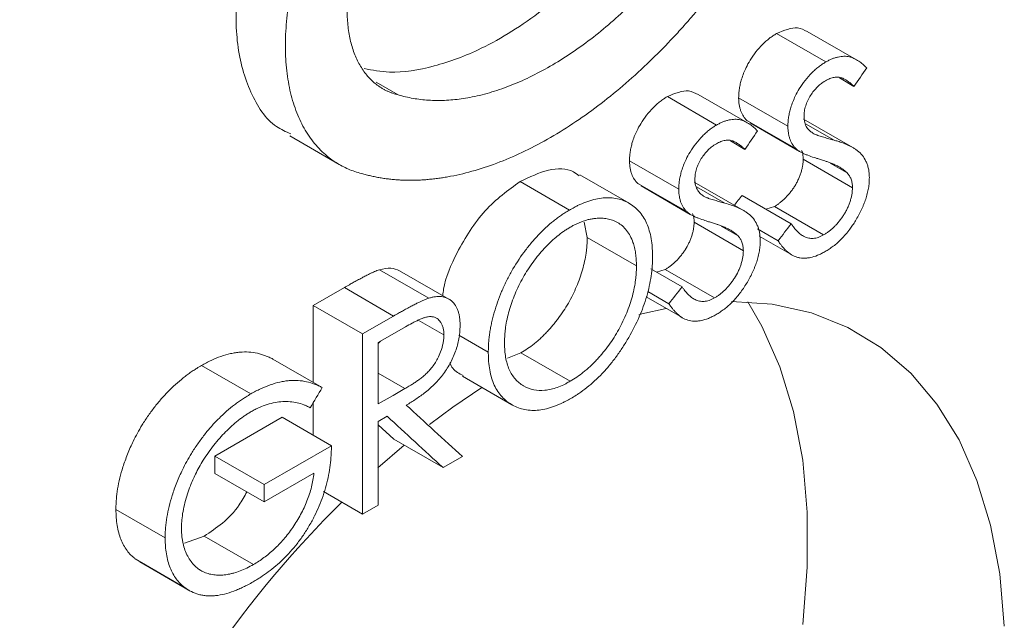
# Model space of a CAD drawing. Units: millimetres. Extents: x 291 to 925, y 397 to 1022.
# Drawn here: x 335 to 363, y 873 to 890 of the extents above; entities that cross this region are included whole.
import ezdxf

# ---------------------------------------------------------------- set-up
doc = ezdxf.new("R2010")
doc.units = ezdxf.units.MM

msp = doc.modelspace()

# ---------------------------------------------------------------- linework, layer by layer
at = {"color": 7, "linetype": 'Continuous', "lineweight": 15}
for p, q in [((357.827, 888.964), (356.413, 889.78)), ((358.71, 889.027), (357.296, 889.843)), ((358.637, 888.264), (358.22, 888.505)), ((345.553, 888.021), (344.923, 888.385)), ((354.694, 887.155), (353.28, 887.972)), ((355.578, 887.218), (354.163, 888.035)), ((356.74, 887.122), (355.325, 887.939)), ((358.601, 886.509), (357.186, 887.326)), ((356.977, 886.469), (355.563, 887.285)), ((355.563, 887.285), (355.665, 887.231)), ((355.656, 887.215), (357.07, 886.399)), ((358.064, 886.72), (357.249, 887.191)), ((342.438, 886.841), (343.853, 886.025)), ((355.504, 886.455), (355.087, 886.696)), ((353.607, 885.314), (352.192, 886.13)), ((358.594, 885.356), (357.179, 886.172)), ((358.442, 885.778), (357.956, 886.059)), ((352.181, 884.907), (350.767, 885.723)), ((350.467, 884.715), (349.053, 885.532)), ((353.844, 884.66), (352.43, 885.476)), ((352.43, 885.476), (352.532, 885.422)), ((352.523, 885.406), (353.937, 884.59)), ((355.468, 884.701), (354.053, 885.517)), ((354.931, 884.912), (354.116, 885.382)), ((356.837, 884.317), (355.423, 885.133)), ((356.351, 884.815), (356.103, 884.74)), ((357.765, 883.998), (356.351, 884.815)), ((350.977, 883.927), (350.887, 884.37)), ((355.46, 883.547), (354.046, 884.364)), ((355.309, 883.969), (354.823, 884.25)), ((356.456, 883.833), (355.867, 884.174)), ((355.915, 883.967), (356.855, 883.425)), ((352.391, 883.111), (350.977, 883.927)), ((346.431, 882.184), (345.017, 883)), ((347.008, 882.157), (345.593, 882.973)), ((353.704, 882.508), (352.808, 883.025)), ((353.218, 883.006), (352.969, 882.932)), ((354.632, 882.19), (353.218, 883.006)), ((344.006, 882.488), (343.113, 881.972)), ((345.42, 881.671), (344.006, 882.488)), ((353.323, 882.025), (352.722, 882.372)), ((344.527, 881.156), (343.113, 881.972)), ((343.113, 881.972), (343.113, 879.767)), ((352.666, 882.226), (353.722, 881.616)), ((345.42, 881.671), (344.527, 881.156)), ((346.863, 881.129), (346.128, 881.554)), ((345.763, 881.363), (344.975, 880.908)), ((348.137, 880.63), (347.288, 881.121)), ((344.975, 880.886), (345.04, 880.946)), ((348.692, 880.466), (349.075, 880.614)), ((350.489, 879.798), (349.075, 880.614)), ((343.37, 879.619), (341.956, 880.435)), ((341.319, 879.434), (339.904, 880.25)), ((345.745, 879.587), (344.975, 880.031)), ((347.402, 879.941), (348.816, 879.125)), ((342.221, 878.763), (340.29, 877.648)), ((343.635, 877.947), (342.221, 878.763)), ((344.975, 878.647), (345.231, 878.795)), ((344.975, 878.547), (345.425, 878.134)), ((346.839, 877.318), (345.425, 878.134)), ((343.635, 877.947), (341.704, 876.832)), ((345.718, 877.965), (344.97, 877.313)), ((341.704, 876.832), (340.29, 877.648)), ((346.839, 877.318), (347.393, 877.637)), ((341.704, 876.333), (340.29, 877.149)), ((341.704, 876.333), (343.133, 877.157)), ((344.527, 875.983), (343.404, 876.632)), ((338.861, 875.3), (337.447, 876.116)), ((344.527, 875.983), (344.975, 876.242)), ((339.983, 875.355), (339.412, 875.152)), ((341.397, 874.539), (339.983, 875.355)), ((339.419, 873.881), (338.004, 874.697)), ((338.133, 874.61), (339.547, 873.794))]:
    msp.add_line(p, q, dxfattribs=at)
at = {"color": 7, "linetype": 'Continuous', "lineweight": 15, "flags": 128}
for points in [[(362.952, 872.771), (362.82, 874.266), (362.558, 875.663), (362.167, 876.949), (361.652, 878.113), (361.017, 879.144), (360.268, 880.032), (359.412, 880.768), (358.458, 881.346), (357.413, 881.761), (356.289, 882.008), (355.116, 882.085)], [(357.164, 872.812), (357.296, 874.459), (357.296, 876.037), (357.164, 877.531), (356.901, 878.928), (356.51, 880.215), (355.995, 881.379), (355.589, 882.074)], [(353.245, 881.892), (352.542, 881.73), (352.458, 881.707)], [(344.527, 881.156), (344.527, 878.258), (344.527, 875.983)], [(344.975, 880.908), (344.975, 879.923), (344.975, 879.149)], [(344.975, 879.149), (345.406, 879.394), (345.745, 879.587)], [(347.953, 879.623), (347.122, 879.055), (346.449, 878.554)], [(343.113, 879.19), (343.113, 879.074), (343.113, 878.248)], [(344.975, 876.242), (344.975, 877.588), (344.975, 878.647)]]:
    msp.add_lwpolyline(points, dxfattribs=at)
at = {"color": 7, "linetype": 'Continuous', "lineweight": 15}
msp.add_arc((365.845, 854.116), 31.199, 134.6112, 177.1562, dxfattribs=at)
for points, knots in [([(342.937, 896.219), (342.599, 895.672), (341.922, 894.576), (341.245, 892.786), (340.884, 891.039), (340.881, 889.406), (341.272, 888.056), (341.828, 887.184), (342.328, 886.962), (342.47, 886.899)], [0, 0, 0, 0, 0.1526252, 0.3059345, 0.460003, 0.6143999, 0.7756704, 0.9359809, 1, 1, 1, 1]), ([(344.351, 895.402), (344.319, 895.355), (344.255, 895.26), (344.161, 895.115), (344.069, 894.97), (343.979, 894.823), (343.891, 894.675), (343.805, 894.526), (343.721, 894.375), (343.639, 894.224), (343.559, 894.071), (343.377, 893.713), (343.116, 893.142), (342.869, 892.485), (342.703, 891.959), (342.559, 891.434), (342.421, 890.784), (342.326, 890.027), (342.301, 889.303), (342.35, 888.622), (342.469, 887.996), (342.656, 887.43), (342.867, 887.017), (343.067, 886.724), (343.232, 886.524), (343.412, 886.343), (343.592, 886.194), (343.77, 886.072), (343.941, 885.973), (344.12, 885.889), (344.307, 885.817), (344.437, 885.781), (344.502, 885.763)], [0, 0, 0, 0, 0.012608, 0.025186, 0.03774, 0.050276, 0.062802, 0.075324, 0.087848, 0.100381, 0.112929, 0.1255, 0.188108, 0.250453, 0.281746, 0.313102, 0.375529, 0.438046, 0.500638, 0.562718, 0.625393, 0.687818, 0.750033, 0.781182, 0.812591, 0.843963, 0.875193, 0.900173, 0.925092, 0.950002, 0.974954, 1, 1, 1, 1]), ([(345.553, 888.021), (345.526, 888.028), (345.471, 888.042), (345.391, 888.067), (345.313, 888.097), (345.237, 888.13), (345.162, 888.166), (345.09, 888.207), (345.02, 888.251), (344.884, 888.346), (344.697, 888.515), (344.486, 888.793), (344.316, 889.122), (344.191, 889.499), (344.111, 889.915), (344.079, 890.365), (344.095, 890.845), (344.158, 891.346), (344.267, 891.862), (344.395, 892.298), (344.519, 892.647), (344.623, 892.909), (344.736, 893.169), (344.859, 893.426), (344.991, 893.679), (345.131, 893.928), (345.279, 894.172), (345.384, 894.33), (345.437, 894.409)], [0, 0, 0, 0, 0.015738, 0.031435, 0.047104, 0.062759, 0.078412, 0.094077, 0.109767, 0.125494, 0.188049, 0.25041, 0.312847, 0.375553, 0.43829, 0.500552, 0.562737, 0.625383, 0.687849, 0.750019, 0.78118, 0.81258, 0.843965, 0.875189, 0.906407, 0.937546, 0.968709, 1, 1, 1, 1]), ([(352.863, 893.873), (352.376, 893.224), (351.4, 891.921), (349.695, 890.383), (348.057, 889.347), (346.576, 888.804), (345.432, 888.613), (344.812, 888.731), (344.574, 888.776)], [0, 0, 0, 0, 0.1966085, 0.3942208, 0.592372, 0.7480099, 0.9032076, 1, 1, 1, 1]), ([(354.277, 893.057), (354.238, 893), (354.16, 892.887), (354.04, 892.72), (353.92, 892.555), (353.798, 892.392), (353.674, 892.231), (353.549, 892.073), (353.422, 891.916), (353.166, 891.608), (352.77, 891.16), (352.041, 890.416), (351.089, 889.591), (350.108, 888.935), (349.326, 888.52), (348.744, 888.266), (348.169, 888.071), (347.71, 887.962), (347.362, 887.905), (347.12, 887.877), (346.883, 887.861), (346.65, 887.857), (346.422, 887.865), (346.198, 887.885), (345.978, 887.918), (345.763, 887.962), (345.623, 888.001), (345.553, 888.021)], [0, 0, 0, 0, 0.015763, 0.031487, 0.047176, 0.062838, 0.078477, 0.094101, 0.109716, 0.125328, 0.187813, 0.250442, 0.375469, 0.500202, 0.562773, 0.62499, 0.687271, 0.750033, 0.777891, 0.805645, 0.833332, 0.860986, 0.888643, 0.916337, 0.944106, 0.971982, 1, 1, 1, 1]), ([(344.502, 885.763), (344.545, 885.751), (344.632, 885.726), (344.764, 885.694), (344.897, 885.665), (345.032, 885.64), (345.168, 885.618), (345.305, 885.601), (345.444, 885.587), (345.584, 885.577), (345.725, 885.57), (345.868, 885.568), (346.012, 885.569), (346.157, 885.574), (346.304, 885.582), (346.452, 885.595), (346.601, 885.611), (346.752, 885.631), (346.904, 885.654), (347.236, 885.713), (347.754, 885.838), (348.469, 886.081), (349.194, 886.398), (349.925, 886.787), (350.655, 887.243), (351.378, 887.763), (352.091, 888.346), (352.661, 888.868), (353.093, 889.296), (353.392, 889.606), (353.686, 889.925), (353.975, 890.253), (354.258, 890.589), (354.536, 890.934), (354.808, 891.288), (355.075, 891.651), (355.248, 891.898), (355.335, 892.022)], [0, 0, 0, 0, 0.014071, 0.028101, 0.042093, 0.056052, 0.069982, 0.083887, 0.097772, 0.11164, 0.125496, 0.139345, 0.15319, 0.167036, 0.180887, 0.194748, 0.208623, 0.222516, 0.236432, 0.250374, 0.31306, 0.375365, 0.437749, 0.500332, 0.562812, 0.624985, 0.687268, 0.750075, 0.777879, 0.805595, 0.833257, 0.860899, 0.888555, 0.916259, 0.944046, 0.971948, 1, 1, 1, 1]), ([(357.293, 889.837), (357.205, 889.884), (356.963, 890.01), (356.626, 889.87), (356.413, 889.78)], [0, 0, 0, 0, 0.364933, 1, 1, 1, 1]), ([(356.413, 889.78), (356.379, 889.759), (356.311, 889.718), (356.209, 889.646), (356.109, 889.562), (355.977, 889.437), (355.818, 889.259), (355.66, 889.031), (355.544, 888.821), (355.465, 888.639), (355.41, 888.482), (355.371, 888.335), (355.348, 888.222), (355.336, 888.131), (355.33, 888.07), (355.327, 888.006), (355.326, 887.963), (355.325, 887.939)], [0, 0, 0, 0, 0.062607, 0.124798, 0.186641, 0.24947, 0.376055, 0.499603, 0.599176, 0.67411, 0.749406, 0.810269, 0.874198, 0.905799, 0.937127, 0.963302, 1, 1, 1, 1]), ([(359.002, 888.794), (358.966, 888.829), (358.893, 888.9), (358.771, 888.993), (358.643, 889.067), (358.502, 889.118), (358.377, 889.132), (358.267, 889.123), (358.181, 889.108), (358.095, 889.085), (358.006, 889.055), (357.918, 889.013), (357.857, 888.98), (357.827, 888.964)], [0, 0, 0, 0, 0.1250915, 0.2500903, 0.3834918, 0.4995518, 0.6245963, 0.6859041, 0.7493174, 0.8141018, 0.8739769, 0.9368896, 1, 1, 1, 1]), ([(357.827, 888.964), (357.793, 888.943), (357.725, 888.901), (357.623, 888.83), (357.523, 888.745), (357.391, 888.621), (357.233, 888.443), (357.074, 888.215), (356.958, 888.005), (356.879, 887.822), (356.824, 887.666), (356.785, 887.518), (356.763, 887.405), (356.75, 887.315), (356.744, 887.253), (356.741, 887.189), (356.74, 887.147), (356.74, 887.122)], [0, 0, 0, 0, 0.062607, 0.124798, 0.186641, 0.24947, 0.376055, 0.499603, 0.599176, 0.67411, 0.749406, 0.810269, 0.874198, 0.905799, 0.937127, 0.963302, 1, 1, 1, 1]), ([(357.818, 888.424), (357.86, 888.447), (357.945, 888.491), (358.048, 888.519), (358.127, 888.528), (358.184, 888.529), (358.238, 888.522), (358.306, 888.501), (358.37, 888.471), (358.429, 888.433), (358.472, 888.404), (358.515, 888.371), (358.553, 888.339), (358.594, 888.303), (358.621, 888.278), (358.637, 888.264)], [0, 0, 0, 0, 0.12486, 0.248862, 0.312381, 0.374445, 0.434623, 0.498739, 0.623591, 0.684011, 0.749104, 0.808024, 0.8745, 0.923726, 1, 1, 1, 1]), ([(357.202, 887.41), (357.204, 887.434), (357.206, 887.481), (357.215, 887.578), (357.246, 887.706), (357.308, 887.861), (357.388, 888.007), (357.484, 888.141), (357.59, 888.257), (357.682, 888.335), (357.758, 888.386), (357.796, 888.41), (357.818, 888.424)], [0, 0, 0, 0, 0.062506, 0.124694, 0.249724, 0.373913, 0.499117, 0.621127, 0.749158, 0.874603, 0.926732, 1, 1, 1, 1]), ([(353.28, 887.972), (353.259, 887.959), (353.225, 887.938), (353.155, 887.894), (353.072, 887.834), (352.97, 887.748), (352.837, 887.621), (352.678, 887.441), (352.521, 887.212), (352.406, 887.002), (352.328, 886.82), (352.274, 886.666), (352.236, 886.521), (352.215, 886.409), (352.202, 886.32), (352.197, 886.259), (352.194, 886.196), (352.193, 886.154), (352.192, 886.13)], [0, 0, 0, 0, 0.036591, 0.0627, 0.12494, 0.18697, 0.249914, 0.375558, 0.499122, 0.599145, 0.673855, 0.749258, 0.810208, 0.873989, 0.905518, 0.936911, 0.963169, 1, 1, 1, 1]), ([(354.16, 888.028), (354.073, 888.074), (353.831, 888.202), (353.495, 888.061), (353.28, 887.972)], [0, 0, 0, 0, 0.361426, 1, 1, 1, 1]), ([(355.325, 887.939), (355.326, 887.903), (355.328, 887.832), (355.341, 887.732), (355.36, 887.639), (355.396, 887.523), (355.447, 887.425), (355.509, 887.34), (355.545, 887.303), (355.563, 887.285)], [0, 0, 0, 0, 0.125454, 0.250919, 0.377702, 0.500037, 0.749334, 0.874628, 1, 1, 1, 1]), ([(357.486, 886.903), (357.464, 886.917), (357.427, 886.941), (357.371, 886.982), (357.324, 887.028), (357.266, 887.102), (357.228, 887.2), (357.205, 887.314), (357.203, 887.378), (357.202, 887.41)], [0, 0, 0, 0, 0.142204, 0.250745, 0.385557, 0.500424, 0.749977, 0.874685, 1, 1, 1, 1]), ([(354.694, 887.155), (354.674, 887.143), (354.639, 887.121), (354.569, 887.077), (354.486, 887.018), (354.384, 886.932), (354.251, 886.805), (354.092, 886.625), (353.935, 886.396), (353.82, 886.186), (353.743, 886.004), (353.689, 885.85), (353.651, 885.704), (353.629, 885.593), (353.617, 885.504), (353.611, 885.443), (353.608, 885.38), (353.607, 885.338), (353.607, 885.314)], [0, 0, 0, 0, 0.036591, 0.0627, 0.12494, 0.18697, 0.249914, 0.375558, 0.499122, 0.599145, 0.673855, 0.749258, 0.810208, 0.873989, 0.905518, 0.936911, 0.963169, 1, 1, 1, 1]), ([(355.869, 886.986), (355.833, 887.02), (355.76, 887.09), (355.64, 887.183), (355.512, 887.257), (355.372, 887.309), (355.246, 887.323), (355.136, 887.315), (355.05, 887.3), (354.963, 887.277), (354.874, 887.246), (354.785, 887.204), (354.724, 887.172), (354.694, 887.155)], [0, 0, 0, 0, 0.125101, 0.25013, 0.383754, 0.499684, 0.624897, 0.686183, 0.749443, 0.814387, 0.874466, 0.937219, 1, 1, 1, 1]), ([(356.74, 887.122), (356.74, 887.087), (356.742, 887.016), (356.755, 886.916), (356.774, 886.822), (356.81, 886.707), (356.861, 886.608), (356.923, 886.523), (356.959, 886.487), (356.977, 886.469)], [0, 0, 0, 0, 0.125454, 0.250919, 0.377702, 0.500037, 0.749334, 0.874628, 1, 1, 1, 1]), ([(358.064, 886.72), (358.037, 886.728), (357.988, 886.742), (357.917, 886.762), (357.847, 886.781), (357.774, 886.803), (357.699, 886.825), (357.631, 886.846), (357.573, 886.867), (357.526, 886.885), (357.498, 886.898), (357.486, 886.903)], [0, 0, 0, 0, 0.139699, 0.249994, 0.364538, 0.499989, 0.624993, 0.749997, 0.849717, 0.933038, 1, 1, 1, 1]), ([(354.069, 885.602), (354.07, 885.625), (354.073, 885.671), (354.082, 885.767), (354.111, 885.893), (354.172, 886.045), (354.25, 886.192), (354.346, 886.327), (354.453, 886.445), (354.546, 886.524), (354.623, 886.577), (354.662, 886.601), (354.685, 886.616)], [0, 0, 0, 0, 0.0624777, 0.1246377, 0.2495735, 0.3737537, 0.4988884, 0.6213804, 0.748798, 0.8742493, 0.926542, 1, 1, 1, 1]), ([(354.685, 886.616), (354.728, 886.638), (354.813, 886.683), (354.917, 886.711), (354.996, 886.72), (355.053, 886.72), (355.107, 886.712), (355.158, 886.697), (355.208, 886.676), (355.253, 886.651), (355.297, 886.623), (355.34, 886.594), (355.383, 886.562), (355.421, 886.53), (355.462, 886.494), (355.488, 886.47), (355.504, 886.455)], [0, 0, 0, 0, 0.12476, 0.248451, 0.311961, 0.374, 0.433894, 0.49847, 0.562919, 0.623475, 0.684443, 0.749024, 0.80795, 0.874459, 0.923558, 1, 1, 1, 1]), ([(359.078, 885.646), (359.077, 885.672), (359.075, 885.716), (359.071, 885.782), (359.064, 885.841), (359.05, 885.919), (359.023, 886.011), (358.97, 886.144), (358.88, 886.289), (358.766, 886.399), (358.664, 886.472), (358.558, 886.536), (358.419, 886.601), (358.279, 886.654), (358.159, 886.692), (358.099, 886.71), (358.064, 886.72)], [0, 0, 0, 0, 0.036526, 0.062558, 0.093728, 0.124445, 0.18466, 0.248754, 0.369558, 0.498598, 0.560869, 0.623871, 0.74921, 0.874599, 0.926358, 1, 1, 1, 1]), ([(356.977, 886.469), (356.99, 886.457), (357.014, 886.435), (357.052, 886.409), (357.092, 886.386), (357.148, 886.357), (357.221, 886.32), (357.34, 886.274), (357.455, 886.232), (357.578, 886.194), (357.639, 886.175), (357.674, 886.164)], [0, 0, 0, 0, 0.068138, 0.125131, 0.178813, 0.24993, 0.374853, 0.499881, 0.74993, 0.854823, 1, 1, 1, 1]), ([(357.13, 886.421), (357.136, 886.412), (357.175, 886.351), (357.177, 886.254), (357.179, 886.172)], [0, 0, 0, 0, 0.151353, 1, 1, 1, 1]), ([(350.75, 885.696), (350.695, 885.737), (350.462, 885.914), (349.872, 885.922), (349.326, 885.662), (349.053, 885.532)], [0, 0, 0, 0, 0.132156, 0.565408, 1, 1, 1, 1]), ([(352.192, 886.13), (352.193, 886.095), (352.195, 886.024), (352.208, 885.925), (352.226, 885.831), (352.262, 885.716), (352.313, 885.617), (352.376, 885.532), (352.412, 885.495), (352.43, 885.476)], [0, 0, 0, 0, 0.125469, 0.250942, 0.378007, 0.500103, 0.749273, 0.874614, 1, 1, 1, 1]), ([(357.179, 886.172), (357.178, 886.141), (357.176, 886.078), (357.164, 885.981), (357.142, 885.879), (357.112, 885.776), (357.074, 885.672), (357.029, 885.569), (356.978, 885.469), (356.921, 885.375), (356.858, 885.286), (356.791, 885.2), (356.722, 885.119), (356.651, 885.045), (356.578, 884.977), (356.503, 884.915), (356.427, 884.862), (356.377, 884.83), (356.351, 884.815)], [0, 0, 0, 0, 0.062515, 0.124539, 0.184719, 0.249813, 0.31211, 0.374607, 0.438932, 0.4999, 0.560267, 0.625059, 0.688839, 0.74955, 0.812057, 0.874684, 0.937301, 1, 1, 1, 1]), ([(357.674, 886.164), (357.715, 886.151), (357.785, 886.13), (357.888, 886.096), (357.983, 886.059), (358.085, 886.016), (358.182, 885.969), (358.26, 885.923), (358.318, 885.884), (358.36, 885.853), (358.401, 885.818), (358.427, 885.792), (358.442, 885.778)], [0, 0, 0, 0, 0.146586, 0.249979, 0.373276, 0.499976, 0.631346, 0.750013, 0.815394, 0.875004, 0.928873, 1, 1, 1, 1]), ([(357.809, 883.52), (357.848, 883.544), (357.927, 883.592), (358.083, 883.704), (358.286, 883.882), (358.469, 884.096), (358.6, 884.28), (358.684, 884.411), (358.766, 884.554), (358.832, 884.682), (358.88, 884.785), (358.914, 884.866), (358.945, 884.946), (358.973, 885.026), (358.998, 885.105), (359.026, 885.212), (359.055, 885.345), (359.075, 885.499), (359.077, 885.597), (359.078, 885.646)], [0, 0, 0, 0, 0.062633, 0.124851, 0.24955, 0.391737, 0.444488, 0.498504, 0.562482, 0.62369, 0.654483, 0.686079, 0.718671, 0.749059, 0.779504, 0.811599, 0.874071, 0.937038, 1, 1, 1, 1]), ([(358.442, 885.778), (358.455, 885.763), (358.476, 885.738), (358.516, 885.683), (358.547, 885.619), (358.571, 885.546), (358.585, 885.487), (358.591, 885.424), (358.593, 885.379), (358.594, 885.356)], [0, 0, 0, 0, 0.146499, 0.250306, 0.500837, 0.633549, 0.751032, 0.875286, 1, 1, 1, 1]), ([(349.053, 885.532), (348.705, 885.28), (348.01, 884.777), (347.26, 883.597), (346.882, 882.713), (346.837, 882.321), (346.83, 882.259)], [0, 0, 0, 0, 0.341124, 0.681961, 0.950269, 1, 1, 1, 1]), ([(354.353, 885.094), (354.331, 885.108), (354.293, 885.132), (354.238, 885.174), (354.191, 885.22), (354.132, 885.295), (354.094, 885.392), (354.072, 885.506), (354.07, 885.57), (354.069, 885.602)], [0, 0, 0, 0, 0.141271, 0.249172, 0.383635, 0.498518, 0.749231, 0.874591, 1, 1, 1, 1]), ([(358.594, 885.356), (358.593, 885.325), (358.59, 885.262), (358.579, 885.165), (358.556, 885.063), (358.526, 884.96), (358.488, 884.855), (358.443, 884.753), (358.392, 884.653), (358.335, 884.559), (358.272, 884.47), (358.206, 884.384), (358.136, 884.303), (358.065, 884.228), (357.992, 884.161), (357.918, 884.099), (357.842, 884.045), (357.791, 884.014), (357.765, 883.998)], [0, 0, 0, 0, 0.062515, 0.124539, 0.184719, 0.249813, 0.31211, 0.374607, 0.438932, 0.4999, 0.560267, 0.625059, 0.688839, 0.74955, 0.812057, 0.874684, 0.937301, 1, 1, 1, 1]), ([(352.854, 883.378), (352.853, 883.43), (352.851, 883.519), (352.842, 883.693), (352.817, 883.893), (352.765, 884.126), (352.687, 884.336), (352.589, 884.524), (352.466, 884.681), (352.326, 884.815), (352.112, 884.957), (351.808, 885.068), (351.391, 885.078), (351.014, 884.978), (350.749, 884.865), (350.592, 884.784), (350.513, 884.74), (350.467, 884.715)], [0, 0, 0, 0, 0.036528, 0.062582, 0.12471, 0.186908, 0.249758, 0.31217, 0.374208, 0.436551, 0.499429, 0.626273, 0.749425, 0.874088, 0.937053, 0.963271, 1, 1, 1, 1]), ([(353.607, 885.314), (353.607, 885.278), (353.609, 885.208), (353.622, 885.108), (353.64, 885.015), (353.676, 884.9), (353.727, 884.801), (353.79, 884.715), (353.826, 884.678), (353.844, 884.66)], [0, 0, 0, 0, 0.125469, 0.250942, 0.378007, 0.500103, 0.749273, 0.874614, 1, 1, 1, 1]), ([(354.931, 884.912), (354.904, 884.919), (354.855, 884.933), (354.784, 884.953), (354.713, 884.973), (354.641, 884.995), (354.566, 885.017), (354.498, 885.038), (354.439, 885.059), (354.392, 885.076), (354.365, 885.089), (354.353, 885.094)], [0, 0, 0, 0, 0.1385566, 0.2499942, 0.3638219, 0.49999, 0.6249937, 0.7499973, 0.8497378, 0.9330584, 1, 1, 1, 1]), ([(355.945, 883.837), (355.944, 883.863), (355.942, 883.906), (355.938, 883.971), (355.932, 884.029), (355.918, 884.106), (355.892, 884.197), (355.84, 884.33), (355.751, 884.476), (355.637, 884.587), (355.535, 884.66), (355.429, 884.725), (355.289, 884.791), (355.113, 884.858), (354.992, 884.894), (354.931, 884.912)], [0, 0, 0, 0, 0.036527, 0.062569, 0.093892, 0.124513, 0.184675, 0.248826, 0.370232, 0.498548, 0.560902, 0.623873, 0.749204, 0.8746, 1, 1, 1, 1]), ([(350.467, 884.715), (350.423, 884.688), (350.346, 884.642), (350.23, 884.566), (350.121, 884.488), (349.969, 884.37), (349.782, 884.207), (349.564, 883.99), (349.355, 883.753), (349.091, 883.417), (348.854, 883.049), (348.651, 882.665), (348.517, 882.37), (348.402, 882.073), (348.321, 881.824), (348.268, 881.627), (348.233, 881.481), (348.203, 881.335), (348.179, 881.189), (348.16, 881.044), (348.147, 880.909), (348.14, 880.772), (348.139, 880.682), (348.137, 880.63)], [0, 0, 0, 0, 0.035643, 0.062649, 0.093823, 0.124836, 0.187167, 0.25001, 0.312305, 0.374453, 0.499475, 0.561822, 0.623943, 0.686707, 0.749051, 0.779945, 0.811373, 0.84181, 0.874228, 0.90629, 0.937079, 0.964205, 1, 1, 1, 1]), ([(353.844, 884.66), (353.857, 884.648), (353.881, 884.627), (353.918, 884.6), (353.958, 884.578), (354.015, 884.548), (354.087, 884.512), (354.206, 884.466), (354.322, 884.424), (354.444, 884.385), (354.505, 884.366), (354.541, 884.355)], [0, 0, 0, 0, 0.068268, 0.1251312, 0.1788595, 0.2499148, 0.3748194, 0.499855, 0.7499162, 0.8537568, 1, 1, 1, 1]), ([(353.997, 884.612), (354.003, 884.603), (354.042, 884.541), (354.044, 884.445), (354.046, 884.364)], [0, 0, 0, 0, 0.1540854, 1, 1, 1, 1]), ([(350.489, 884.221), (350.457, 884.203), (350.394, 884.165), (350.268, 884.081), (350.121, 883.97), (349.939, 883.809), (349.791, 883.661), (349.67, 883.526), (349.558, 883.395), (349.424, 883.222), (349.274, 883.005), (349.09, 882.702), (348.896, 882.307), (348.753, 881.902), (348.674, 881.583), (348.64, 881.386), (348.622, 881.233), (348.612, 881.125), (348.606, 881.014), (348.605, 880.941), (348.604, 880.899)], [0, 0, 0, 0, 0.031549, 0.063026, 0.126052, 0.179691, 0.2508, 0.282413, 0.313333, 0.376123, 0.4396, 0.500726, 0.625793, 0.750132, 0.812628, 0.875195, 0.906425, 0.937386, 0.964481, 1, 1, 1, 1]), ([(352.391, 883.111), (352.39, 883.173), (352.388, 883.296), (352.369, 883.471), (352.339, 883.636), (352.288, 883.804), (352.216, 883.974), (352.113, 884.131), (351.99, 884.262), (351.81, 884.387), (351.608, 884.459), (351.393, 884.482), (351.247, 884.479), (351.117, 884.462), (350.998, 884.437), (350.881, 884.402), (350.77, 884.361), (350.681, 884.323), (350.587, 884.276), (350.524, 884.241), (350.489, 884.221)], [0, 0, 0, 0, 0.053878, 0.107691, 0.161539, 0.214932, 0.28598, 0.357603, 0.428747, 0.49962, 0.624725, 0.687017, 0.749449, 0.786911, 0.824962, 0.874884, 0.906669, 0.937194, 0.964444, 1, 1, 1, 1]), ([(354.046, 884.364), (354.045, 884.333), (354.043, 884.271), (354.032, 884.176), (354.01, 884.076), (353.981, 883.974), (353.944, 883.871), (353.886, 883.736), (353.815, 883.606), (353.731, 883.486), (353.664, 883.399), (353.594, 883.316), (353.522, 883.24), (353.449, 883.172), (353.373, 883.108), (353.296, 883.054), (353.244, 883.022), (353.218, 883.006)], [0, 0, 0, 0, 0.062575, 0.124652, 0.184864, 0.249919, 0.312575, 0.374633, 0.499862, 0.559916, 0.624719, 0.688876, 0.74966, 0.812083, 0.874913, 0.937385, 1, 1, 1, 1]), ([(354.541, 884.355), (354.582, 884.342), (354.652, 884.321), (354.755, 884.287), (354.851, 884.25), (354.952, 884.207), (355.049, 884.16), (355.128, 884.114), (355.186, 884.075), (355.227, 884.044), (355.268, 884.009), (355.294, 883.984), (355.309, 883.969)], [0, 0, 0, 0, 0.145953, 0.249977, 0.373288, 0.499971, 0.631157, 0.75001, 0.815384, 0.875002, 0.928849, 1, 1, 1, 1]), ([(357.765, 883.998), (357.74, 883.985), (357.689, 883.959), (357.613, 883.927), (357.539, 883.908), (357.445, 883.896), (357.331, 883.903), (357.212, 883.945), (357.102, 884.013), (357.005, 884.1), (356.932, 884.183), (356.879, 884.257), (356.852, 884.295), (356.837, 884.317)], [0, 0, 0, 0, 0.062676, 0.124859, 0.185435, 0.249625, 0.370917, 0.500386, 0.617923, 0.749938, 0.874623, 0.927162, 1, 1, 1, 1]), ([(355.309, 883.969), (355.322, 883.954), (355.343, 883.929), (355.384, 883.874), (355.421, 883.794), (355.449, 883.701), (355.458, 883.614), (355.46, 883.57), (355.46, 883.547)], [0, 0, 0, 0, 0.1463242, 0.2502766, 0.5007963, 0.7508522, 0.875225, 1, 1, 1, 1]), ([(349.075, 880.614), (349.138, 880.653), (349.264, 880.73), (349.422, 880.848), (349.546, 880.949), (349.637, 881.03), (349.725, 881.114), (349.812, 881.204), (349.899, 881.298), (349.984, 881.397), (350.067, 881.498), (350.174, 881.635), (350.299, 881.815), (350.439, 882.041), (350.564, 882.276), (350.711, 882.596), (350.826, 882.922), (350.907, 883.243), (350.941, 883.44), (350.96, 883.593), (350.97, 883.701), (350.975, 883.812), (350.976, 883.886), (350.977, 883.927)], [0, 0, 0, 0, 0.062946, 0.125876, 0.158506, 0.188635, 0.219583, 0.250939, 0.282088, 0.313454, 0.346128, 0.376272, 0.438495, 0.500716, 0.563553, 0.625958, 0.750259, 0.813071, 0.875282, 0.90637, 0.937428, 0.964389, 1, 1, 1, 1]), ([(354.676, 881.712), (354.716, 881.736), (354.796, 881.784), (354.955, 881.899), (355.149, 882.071), (355.366, 882.321), (355.526, 882.559), (355.641, 882.759), (355.706, 882.887), (355.752, 882.989), (355.785, 883.069), (355.816, 883.149), (355.853, 883.255), (355.889, 883.385), (355.923, 883.541), (355.942, 883.693), (355.944, 883.789), (355.945, 883.837)], [0, 0, 0, 0, 0.062596, 0.124773, 0.249555, 0.372735, 0.498476, 0.562514, 0.62343, 0.65411, 0.686084, 0.718856, 0.749035, 0.811427, 0.874081, 0.937057, 1, 1, 1, 1]), ([(356.456, 883.833), (356.477, 883.804), (356.513, 883.751), (356.571, 883.675), (356.63, 883.608), (356.717, 883.52), (356.836, 883.428), (356.97, 883.366), (357.088, 883.34), (357.181, 883.331), (357.28, 883.333), (357.416, 883.353), (357.557, 883.397), (357.701, 883.46), (357.773, 883.5), (357.809, 883.52)], [0, 0, 0, 0, 0.0700973, 0.1245754, 0.1870834, 0.2482634, 0.3774337, 0.4971698, 0.5577596, 0.6225954, 0.6845945, 0.7482265, 0.8740799, 0.9368644, 1, 1, 1, 1]), ([(350.504, 879.303), (350.556, 879.334), (350.633, 879.381), (350.787, 879.481), (351.042, 879.67), (351.341, 879.939), (351.619, 880.254), (351.817, 880.506), (352.001, 880.775), (352.231, 881.151), (352.481, 881.639), (352.664, 882.138), (352.764, 882.53), (352.817, 882.821), (352.843, 883.051), (352.851, 883.235), (352.853, 883.325), (352.854, 883.378)], [0, 0, 0, 0, 0.041879, 0.062738, 0.125024, 0.250184, 0.31248, 0.374546, 0.437043, 0.499845, 0.626711, 0.749544, 0.811055, 0.874211, 0.937105, 0.963273, 1, 1, 1, 1]), ([(355.46, 883.547), (355.459, 883.516), (355.458, 883.455), (355.446, 883.359), (355.424, 883.259), (355.395, 883.157), (355.358, 883.054), (355.3, 882.92), (355.229, 882.79), (355.145, 882.669), (355.078, 882.583), (355.009, 882.5), (354.937, 882.424), (354.863, 882.355), (354.787, 882.292), (354.71, 882.237), (354.658, 882.206), (354.632, 882.19)], [0, 0, 0, 0, 0.062575, 0.124652, 0.184864, 0.249919, 0.312575, 0.374633, 0.499862, 0.559916, 0.624719, 0.688876, 0.74966, 0.812083, 0.874913, 0.937385, 1, 1, 1, 1]), ([(350.489, 879.798), (350.552, 879.836), (350.678, 879.913), (350.836, 880.031), (350.96, 880.133), (351.051, 880.213), (351.139, 880.298), (351.227, 880.387), (351.313, 880.481), (351.398, 880.58), (351.481, 880.681), (351.588, 880.819), (351.713, 880.998), (351.854, 881.224), (351.978, 881.46), (352.126, 881.78), (352.24, 882.106), (352.321, 882.426), (352.355, 882.623), (352.374, 882.776), (352.384, 882.885), (352.389, 882.996), (352.391, 883.069), (352.391, 883.111)], [0, 0, 0, 0, 0.062946, 0.125876, 0.158506, 0.188635, 0.219583, 0.250939, 0.282088, 0.313454, 0.346128, 0.376272, 0.438495, 0.500716, 0.563553, 0.625958, 0.750259, 0.813071, 0.875282, 0.90637, 0.937428, 0.964389, 1, 1, 1, 1]), ([(345.017, 883), (344.992, 882.992), (344.944, 882.976), (344.874, 882.947), (344.803, 882.914), (344.72, 882.875), (344.622, 882.826), (344.505, 882.765), (344.383, 882.7), (344.262, 882.634), (344.138, 882.564), (344.054, 882.515), (344.006, 882.488)], [0, 0, 0, 0, 0.0755716, 0.143001, 0.2094594, 0.2856439, 0.389418, 0.4998096, 0.6316337, 0.7499051, 0.8572415, 1, 1, 1, 1]), ([(345.591, 882.969), (345.51, 883.005), (345.343, 883.079), (345.128, 883.027), (345.017, 883)], [0, 0, 0, 0, 0.48259, 1, 1, 1, 1]), ([(354.632, 882.19), (354.606, 882.176), (354.555, 882.15), (354.479, 882.118), (354.404, 882.099), (354.309, 882.087), (354.195, 882.095), (354.076, 882.137), (353.966, 882.206), (353.87, 882.293), (353.798, 882.376), (353.745, 882.449), (353.719, 882.486), (353.704, 882.508)], [0, 0, 0, 0, 0.06265, 0.124729, 0.185138, 0.2492, 0.370285, 0.500192, 0.617554, 0.749801, 0.874564, 0.927022, 1, 1, 1, 1]), ([(346.431, 882.184), (346.406, 882.175), (346.359, 882.159), (346.288, 882.13), (346.217, 882.098), (346.134, 882.059), (346.036, 882.01), (345.919, 881.949), (345.797, 881.884), (345.677, 881.818), (345.552, 881.747), (345.468, 881.699), (345.42, 881.671)], [0, 0, 0, 0, 0.0755716, 0.143001, 0.2094594, 0.2856439, 0.389418, 0.4998096, 0.6316337, 0.7499051, 0.8572415, 1, 1, 1, 1]), ([(347.329, 881.398), (347.328, 881.435), (347.327, 881.51), (347.317, 881.616), (347.299, 881.717), (347.277, 881.796), (347.257, 881.855), (347.233, 881.913), (347.183, 882.001), (347.108, 882.089), (347.015, 882.156), (346.939, 882.193), (346.865, 882.216), (346.79, 882.229), (346.708, 882.234), (346.618, 882.228), (346.526, 882.212), (346.463, 882.193), (346.431, 882.184)], [0, 0, 0, 0, 0.062661, 0.124795, 0.186415, 0.248785, 0.282236, 0.311447, 0.374204, 0.498688, 0.569985, 0.642114, 0.69472, 0.749371, 0.81232, 0.874805, 0.937232, 1, 1, 1, 1]), ([(353.323, 882.025), (353.344, 881.995), (353.38, 881.943), (353.437, 881.867), (353.495, 881.801), (353.583, 881.713), (353.701, 881.62), (353.836, 881.558), (353.953, 881.532), (354.046, 881.523), (354.145, 881.524), (354.281, 881.544), (354.423, 881.587), (354.567, 881.651), (354.64, 881.691), (354.676, 881.712)], [0, 0, 0, 0, 0.070514, 0.125065, 0.187981, 0.249604, 0.379787, 0.499846, 0.560305, 0.624855, 0.686671, 0.749859, 0.874439, 0.937228, 1, 1, 1, 1]), ([(346.863, 881.129), (346.863, 881.15), (346.861, 881.187), (346.856, 881.258), (346.841, 881.339), (346.811, 881.427), (346.771, 881.499), (346.723, 881.555), (346.665, 881.604), (346.591, 881.641), (346.502, 881.657), (346.412, 881.654), (346.323, 881.632), (346.231, 881.599), (346.14, 881.561), (346.044, 881.516), (345.92, 881.452), (345.826, 881.398), (345.763, 881.363)], [0, 0, 0, 0, 0.036978, 0.063317, 0.126564, 0.191135, 0.252201, 0.306517, 0.360449, 0.432822, 0.504652, 0.56787, 0.630241, 0.686112, 0.753331, 0.812124, 0.876425, 1, 1, 1, 1]), ([(345.783, 879.114), (345.829, 879.141), (345.921, 879.196), (346.106, 879.314), (346.293, 879.449), (346.474, 879.6), (346.608, 879.726), (346.733, 879.862), (346.853, 880.013), (346.963, 880.174), (347.061, 880.345), (347.145, 880.522), (347.214, 880.703), (347.267, 880.883), (347.304, 881.061), (347.32, 881.2), (347.326, 881.311), (347.328, 881.366), (347.329, 881.398)], [0, 0, 0, 0, 0.062629, 0.125087, 0.249841, 0.316636, 0.375257, 0.43884, 0.50038, 0.562639, 0.624826, 0.687354, 0.749956, 0.812204, 0.875129, 0.937437, 0.963492, 1, 1, 1, 1]), ([(345.745, 879.587), (345.783, 879.609), (345.847, 879.647), (345.944, 879.706), (346.036, 879.767), (346.134, 879.834), (346.23, 879.907), (346.325, 879.986), (346.416, 880.073), (346.509, 880.179), (346.601, 880.303), (346.693, 880.461), (346.782, 880.661), (346.837, 880.854), (346.857, 880.991), (346.861, 881.069), (346.863, 881.107), (346.863, 881.129)], [0, 0, 0, 0, 0.072503, 0.12547, 0.18821, 0.250934, 0.316075, 0.375762, 0.439516, 0.501272, 0.576853, 0.651638, 0.751109, 0.875763, 0.937542, 0.963573, 1, 1, 1, 1]), ([(348.604, 880.899), (348.605, 880.858), (348.607, 880.787), (348.613, 880.647), (348.642, 880.422), (348.709, 880.183), (348.815, 879.985), (348.911, 879.858), (349.023, 879.75), (349.192, 879.634), (349.431, 879.54), (349.705, 879.525), (349.937, 879.564), (350.118, 879.62), (350.267, 879.68), (350.39, 879.744), (350.452, 879.778), (350.489, 879.798)], [0, 0, 0, 0, 0.036717, 0.062899, 0.125796, 0.250348, 0.312217, 0.375463, 0.437081, 0.500399, 0.627587, 0.749888, 0.812772, 0.875113, 0.93733, 0.963431, 1, 1, 1, 1]), ([(341.956, 880.435), (341.92, 880.453), (341.849, 880.488), (341.701, 880.548), (341.509, 880.607), (341.265, 880.641), (341.052, 880.641), (340.876, 880.62), (340.696, 880.585), (340.464, 880.519), (340.231, 880.422), (340.044, 880.329), (339.951, 880.277), (339.904, 880.25)], [0, 0, 0, 0, 0.062577, 0.124847, 0.248808, 0.374873, 0.497807, 0.558625, 0.623321, 0.748857, 0.874395, 0.937128, 1, 1, 1, 1]), ([(348.137, 880.63), (348.139, 880.579), (348.141, 880.491), (348.149, 880.319), (348.176, 880.12), (348.23, 879.891), (348.333, 879.616), (348.483, 879.391), (348.67, 879.217), (348.829, 879.112), (349.002, 879.032), (349.249, 878.961), (349.522, 878.953), (349.814, 879.007), (350.04, 879.078), (350.226, 879.156), (350.381, 879.236), (350.459, 879.279), (350.504, 879.303)], [0, 0, 0, 0, 0.036556, 0.062643, 0.124845, 0.188186, 0.250048, 0.374288, 0.436445, 0.499599, 0.563265, 0.624557, 0.749483, 0.81106, 0.8742, 0.937099, 0.963298, 1, 1, 1, 1]), ([(347.029, 880.329), (347.056, 880.273), (347.141, 880.091), (347.304, 880.018), (347.417, 879.967)], [0, 0, 0, 0, 0.310805, 1, 1, 1, 1]), ([(339.904, 880.25), (339.86, 880.224), (339.781, 880.177), (339.664, 880.103), (339.554, 880.026), (339.401, 879.912), (339.212, 879.758), (338.99, 879.551), (338.776, 879.325), (338.605, 879.12), (338.475, 878.949), (338.379, 878.817), (338.287, 878.682), (338.181, 878.514), (338.065, 878.312), (337.952, 878.095), (337.859, 877.894), (337.781, 877.709), (337.71, 877.522), (337.633, 877.293), (337.557, 877.023), (337.493, 876.712), (337.461, 876.459), (337.449, 876.262), (337.447, 876.165), (337.447, 876.116)], [0, 0, 0, 0, 0.035793, 0.062718, 0.093593, 0.124861, 0.187175, 0.249013, 0.312221, 0.374571, 0.405472, 0.43673, 0.468576, 0.498918, 0.549746, 0.599582, 0.636505, 0.67458, 0.713051, 0.749528, 0.812575, 0.875023, 0.937219, 0.968503, 1, 1, 1, 1]), ([(343.37, 879.619), (343.334, 879.637), (343.263, 879.672), (343.116, 879.731), (342.923, 879.79), (342.679, 879.825), (342.467, 879.824), (342.291, 879.803), (342.11, 879.768), (341.879, 879.702), (341.645, 879.605), (341.459, 879.513), (341.365, 879.46), (341.319, 879.434)], [0, 0, 0, 0, 0.062577, 0.124847, 0.248808, 0.374873, 0.497807, 0.558625, 0.623321, 0.748857, 0.874395, 0.937128, 1, 1, 1, 1]), ([(341.319, 879.434), (341.274, 879.407), (341.195, 879.36), (341.079, 879.286), (340.968, 879.209), (340.815, 879.096), (340.626, 878.942), (340.404, 878.735), (340.19, 878.508), (340.019, 878.304), (339.889, 878.133), (339.794, 878.001), (339.702, 877.865), (339.595, 877.697), (339.479, 877.496), (339.367, 877.279), (339.273, 877.078), (339.195, 876.892), (339.124, 876.706), (339.047, 876.477), (338.971, 876.207), (338.907, 875.896), (338.875, 875.643), (338.863, 875.445), (338.862, 875.349), (338.861, 875.3)], [0, 0, 0, 0, 0.035793, 0.062718, 0.093593, 0.124861, 0.187175, 0.249013, 0.312221, 0.374571, 0.405472, 0.43673, 0.468576, 0.498918, 0.549746, 0.599582, 0.636505, 0.67458, 0.713051, 0.749528, 0.812575, 0.875023, 0.937219, 0.968503, 1, 1, 1, 1]), ([(341.333, 878.928), (341.371, 878.949), (341.449, 878.991), (341.603, 879.066), (341.87, 879.164), (342.242, 879.232), (342.59, 879.206), (342.808, 879.141), (342.929, 879.087), (342.989, 879.057), (343.024, 879.04)], [0, 0, 0, 0, 0.0629037, 0.1254666, 0.2496546, 0.4993656, 0.7487859, 0.8738006, 0.9265612, 1, 1, 1, 1]), ([(339.33, 875.581), (339.331, 875.62), (339.332, 875.698), (339.343, 875.858), (339.369, 876.062), (339.426, 876.313), (339.496, 876.558), (339.596, 876.833), (339.708, 877.09), (339.836, 877.336), (339.959, 877.544), (340.1, 877.756), (340.259, 877.966), (340.424, 878.164), (340.596, 878.349), (340.773, 878.519), (340.926, 878.649), (341.049, 878.743), (341.139, 878.808), (341.233, 878.869), (341.297, 878.907), (341.333, 878.928)], [0, 0, 0, 0, 0.031436, 0.062665, 0.124828, 0.187412, 0.250174, 0.307156, 0.392984, 0.445181, 0.49998, 0.561725, 0.625046, 0.688144, 0.749422, 0.812246, 0.87445, 0.906172, 0.937186, 0.964377, 1, 1, 1, 1]), ([(341.385, 874.039), (341.428, 874.065), (341.5, 874.109), (341.646, 874.199), (341.892, 874.373), (342.18, 874.614), (342.452, 874.898), (342.649, 875.131), (342.832, 875.383), (343.001, 875.652), (343.154, 875.932), (343.287, 876.219), (343.399, 876.513), (343.519, 876.907), (343.594, 877.299), (343.623, 877.619), (343.631, 877.803), (343.634, 877.894), (343.635, 877.947)], [0, 0, 0, 0, 0.0364434, 0.0624616, 0.1245536, 0.24884, 0.3121274, 0.3738525, 0.4359367, 0.4991107, 0.5618632, 0.6237785, 0.6854921, 0.7491302, 0.8743669, 0.9371339, 0.9633781, 1, 1, 1, 1]), ([(343.133, 877.157), (343.124, 877.093), (343.107, 876.963), (343.049, 876.697), (342.942, 876.361), (342.788, 876.033), (342.644, 875.783), (342.526, 875.601), (342.4, 875.427), (342.267, 875.263), (342.13, 875.112), (341.988, 874.972), (341.844, 874.848), (341.697, 874.732), (341.547, 874.629), (341.447, 874.569), (341.397, 874.539)], [0, 0, 0, 0, 0.062619, 0.124781, 0.249751, 0.374006, 0.435797, 0.499255, 0.56289, 0.624184, 0.688641, 0.749514, 0.811783, 0.874248, 0.937109, 1, 1, 1, 1]), ([(341.207, 876.62), (341.138, 876.494), (340.949, 876.147), (340.507, 875.701), (340.157, 875.47), (339.983, 875.355)], [0, 0, 0, 0, 0.2233132, 0.6128204, 1, 1, 1, 1]), ([(337.447, 876.116), (337.448, 876.07), (337.45, 875.992), (337.457, 875.836), (337.479, 875.657), (337.523, 875.448), (337.585, 875.258), (337.666, 875.088), (337.764, 874.936), (337.855, 874.83), (337.937, 874.754), (337.979, 874.718), (338.004, 874.697)], [0, 0, 0, 0, 0.073314, 0.125424, 0.250844, 0.37756, 0.499946, 0.623847, 0.749998, 0.874816, 0.926679, 1, 1, 1, 1]), ([(341.397, 874.539), (341.333, 874.503), (341.205, 874.432), (341.016, 874.353), (340.861, 874.299), (340.738, 874.269), (340.647, 874.251), (340.556, 874.239), (340.468, 874.233), (340.38, 874.233), (340.269, 874.238), (340.134, 874.262), (339.999, 874.307), (339.887, 874.362), (339.797, 874.423), (339.7, 874.507), (339.6, 874.621), (339.505, 874.774), (339.427, 874.945), (339.38, 875.107), (339.355, 875.243), (339.34, 875.351), (339.331, 875.463), (339.33, 875.542), (339.33, 875.581)], [0, 0, 0, 0, 0.062726, 0.124979, 0.187185, 0.217371, 0.249816, 0.280528, 0.312612, 0.344241, 0.374812, 0.435807, 0.499152, 0.53968, 0.581349, 0.624382, 0.686807, 0.74908, 0.813923, 0.874176, 0.905437, 0.936754, 0.968362, 1, 1, 1, 1]), ([(338.861, 875.3), (338.862, 875.254), (338.864, 875.175), (338.871, 875.02), (338.893, 874.84), (338.937, 874.632), (338.999, 874.442), (339.08, 874.271), (339.178, 874.12), (339.269, 874.014), (339.351, 873.938), (339.394, 873.902), (339.419, 873.881)], [0, 0, 0, 0, 0.073314, 0.125424, 0.250844, 0.37756, 0.499946, 0.623847, 0.749998, 0.874816, 0.926679, 1, 1, 1, 1]), ([(339.419, 873.881), (339.45, 873.858), (339.512, 873.812), (339.646, 873.739), (339.789, 873.683), (339.942, 873.652), (340.04, 873.639), (340.122, 873.636), (340.184, 873.636), (340.248, 873.639), (340.374, 873.649), (340.568, 873.685), (340.791, 873.755), (340.973, 873.829), (341.104, 873.888), (341.242, 873.959), (341.334, 874.01), (341.385, 874.039)], [0, 0, 0, 0, 0.0626822, 0.1249094, 0.248912, 0.3111702, 0.3738284, 0.4031817, 0.4366198, 0.4688689, 0.4990774, 0.6226239, 0.7487621, 0.811538, 0.8743843, 0.9295635, 1, 1, 1, 1])]:
    msp.add_open_spline(points, degree=3, knots=knots, dxfattribs=at)
for points in [[(358.637, 888.264), (358.759, 888.441), (358.881, 888.618), (359.002, 888.794)], [(355.504, 886.455), (355.626, 886.632), (355.748, 886.809), (355.869, 886.986)], [(355.423, 885.133), (355.35, 885.04), (355.276, 884.947), (355.203, 884.854)], [(356.837, 884.317), (356.71, 884.156), (356.583, 883.995), (356.456, 883.833)], [(353.704, 882.508), (353.577, 882.347), (353.45, 882.186), (353.323, 882.025)], [(343.024, 879.04), (343.139, 879.233), (343.254, 879.426), (343.37, 879.619)], [(347.393, 877.637), (346.857, 878.13), (346.319, 878.621), (345.783, 879.114)], [(345.231, 878.795), (345.767, 878.302), (346.303, 877.81), (346.839, 877.318)], [(340.29, 877.648), (340.29, 877.482), (340.29, 877.316), (340.29, 877.149)], [(341.704, 876.832), (341.704, 876.666), (341.704, 876.499), (341.704, 876.333)]]:
    msp.add_open_spline(points, degree=3, dxfattribs=at)

doc.saveas('drawing.dxf')
